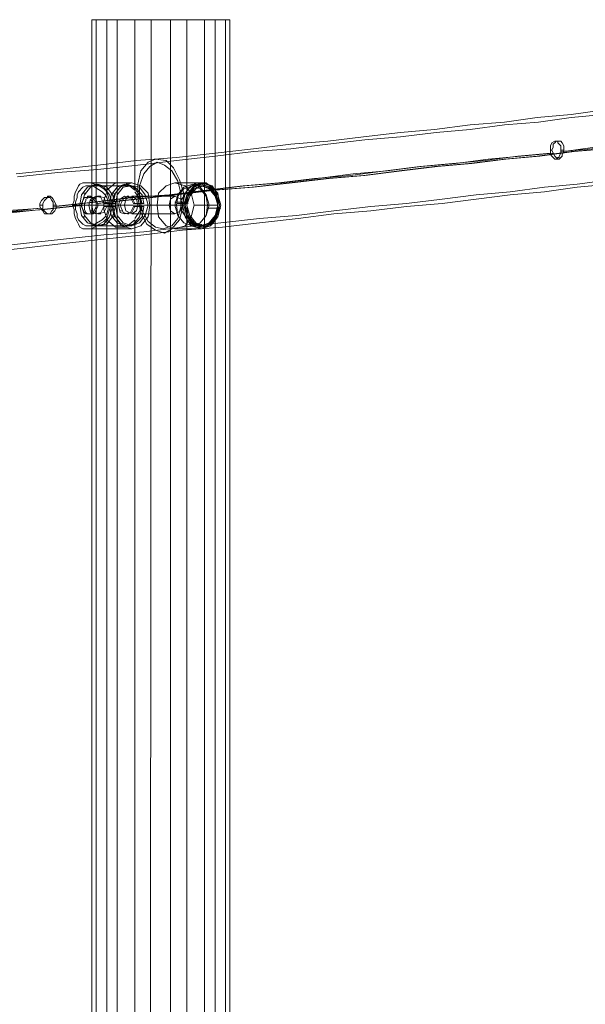
# Model space of a CAD drawing. Units: millimetres. Extents: x -921 to 5365, y -615 to 3987.
# Drawn here: x 2845 to 3305, y 1686 to 2486 of the extents above; entities that cross this region are included whole.
import ezdxf

# ---------------------------------------------------------------- set-up
doc = ezdxf.new("R2010")
doc.units = ezdxf.units.MM
for name, color, linetype, lineweight in [('dupsko', 250, 'Continuous', 9), ('robinia stolpe', 32, 'Continuous', 9), ('stål', 253, 'Continuous', 9)]:
    doc.layers.add(name, color=color, linetype=linetype, lineweight=lineweight)

msp = doc.modelspace()

# ---------------------------------------------------------------- linework, layer by layer
at = {"layer": 'dupsko', "flags": 128}
for points in [[(2985.59, 2352.47), (2978.36, 2350.06), (2973.53, 2344.03), (2971.12, 2335.59), (2973.53, 2327.15), (2978.36, 2321.12), (2985.59, 2318.71), (2991.62, 2321.12), (2996.45, 2327.15), (2998.86, 2335.59), (2996.45, 2344.03), (2991.62, 2350.06), (2985.59, 2352.47)], [(2985.59, 2318.71), (2978.36, 2321.12), (2973.53, 2327.15), (2972.33, 2335.59), (2973.53, 2342.83), (2978.36, 2348.86), (2985.59, 2351.27), (2991.62, 2348.86), (2996.45, 2342.83), (2997.65, 2335.59), (2996.45, 2327.15), (2991.62, 2321.12), (2985.59, 2318.71)], [(2992.83, 2353.68), (2984.39, 2351.27), (2979.56, 2345.24), (2977.15, 2335.59), (2979.56, 2325.94), (2984.39, 2318.71), (2992.83, 2316.3), (3000.06, 2318.71), (3006.09, 2325.94), (3007.3, 2335.59), (3006.09, 2345.24), (3000.06, 2351.27), (2992.83, 2353.68)], [(2992.83, 2317.5), (2985.59, 2319.91), (2980.77, 2325.94), (2978.36, 2335.59), (2980.77, 2344.03), (2985.59, 2350.06), (2992.83, 2352.47), (3000.06, 2350.06), (3004.89, 2344.03), (3007.3, 2335.59), (3004.89, 2325.94), (3000.06, 2319.91), (2992.83, 2317.5)], [(2992.83, 2352.47), (2985.59, 2350.06), (2980.77, 2344.03), (2978.36, 2335.59), (2980.77, 2327.15), (2985.59, 2321.12), (2992.83, 2318.71), (2998.86, 2321.12), (3003.68, 2327.15), (3006.09, 2335.59), (3003.68, 2344.03), (2998.86, 2350.06), (2992.83, 2352.47)], [(2994.03, 2353.68), (2986.8, 2351.27), (2980.77, 2344.03), (2979.56, 2335.59), (2980.77, 2325.94), (2986.8, 2319.91), (2994.03, 2317.5), (3001.27, 2319.91), (3006.09, 2325.94), (3008.51, 2335.59), (3006.09, 2344.03), (3001.27, 2351.27), (2994.03, 2353.68)], [(2992.83, 2352.47), (2986.8, 2350.06), (2981.97, 2344.03), (2979.56, 2335.59), (2981.97, 2327.15), (2986.8, 2321.12), (2992.83, 2318.71), (3000.06, 2321.12), (3004.89, 2327.15), (3007.3, 2335.59), (3004.89, 2344.03), (3000.06, 2350.06), (2992.83, 2352.47)], [(2992.83, 2351.27), (2986.8, 2348.86), (2981.97, 2342.83), (2979.56, 2335.59), (2981.97, 2327.15), (2986.8, 2321.12), (2992.83, 2318.71), (2998.86, 2321.12), (3003.68, 2327.15), (3006.09, 2335.59), (3003.68, 2342.83), (2998.86, 2348.86), (2992.83, 2351.27)], [(2994.03, 2351.27), (2986.8, 2348.86), (2981.97, 2342.83), (2980.77, 2335.59), (2981.97, 2327.15), (2986.8, 2321.12), (2994.03, 2318.71), (3000.06, 2321.12), (3004.89, 2327.15), (3006.09, 2335.59), (3004.89, 2342.83), (3000.06, 2348.86), (2994.03, 2351.27)], [(2994.03, 2351.27), (2988, 2348.86), (2983.18, 2342.83), (2980.77, 2335.59), (2983.18, 2327.15), (2988, 2321.12), (2994.03, 2318.71), (3000.06, 2321.12), (3004.89, 2327.15), (3007.3, 2335.59), (3004.89, 2342.83), (3000.06, 2348.86), (2994.03, 2351.27)], [(3007.3, 2333.18), (3008.51, 2333.18), (3007.3, 2333.18)]]:
    msp.add_lwpolyline(points, close=True, dxfattribs=at)
for points in [[(2986.8, 2351.27), (2995.24, 2351.27), (2995.24, 2352.47)], [(2986.8, 2352.47), (2994.03, 2352.47)], [(2995.24, 2351.27), (2995.24, 2353.68), (2994.03, 2353.68)], [(2972.33, 2336.8), (2980.77, 2336.8), (2978.36, 2338), (2971.12, 2338)], [(2981.97, 2336.8), (2979.56, 2338), (2977.15, 2338)], [(2997.65, 2333.18), (3006.09, 2333.18), (2998.86, 2333.18)], [(3006.09, 2333.18), (3007.3, 2333.18)], [(2983.18, 2319.91), (2991.62, 2319.91), (2991.62, 2317.5)], [(2983.18, 2318.71), (2990.42, 2318.71)], [(2992.83, 2319.91), (2991.62, 2317.5), (2990.42, 2316.3)]]:
    msp.add_lwpolyline(points, dxfattribs=at)
at = {"layer": 'robinia stolpe', "flags": 128}
for points in [[(2924.09, 2486.34), (2907.2, 2486.34), (2907.2, 886.02), (2903.59, 886.02)], [(2907.2, 2486.34), (2903.59, 2486.34), (2903.59, 886.02), (2915.65, 886.02)], [(2903.59, 2486.34), (2915.65, 2486.34), (2915.65, 2347.65), (2922.88, 2353.68), (2931.32, 2353.68), (2938.56, 2347.65), (2938.56, 2486.34), (2967.5, 2486.34), (2967.5, 886.02), (2938.56, 886.02), (2938.56, 1024.71), (2931.32, 1018.68), (2922.88, 1018.68), (2915.65, 1024.71), (2915.65, 886.02), (2938.56, 886.02)], [(2951.83, 2486.34), (2924.09, 2486.34), (2924.09, 886.02), (2907.2, 886.02)], [(2915.65, 2486.34), (2938.56, 2486.34)], [(2980.77, 2486.34), (2951.83, 2486.34), (2950.62, 886.02), (2980.77, 886.02)], [(2967.5, 2486.34), (2995.24, 2486.34), (2995.24, 886.02), (2967.5, 886.02)], [(3015.74, 2486.34), (3003.68, 2486.34), (3003.68, 2347.65), (2996.45, 2353.68), (2988, 2353.68), (2980.77, 2347.65), (2980.77, 2486.34), (3003.68, 2486.34)], [(2995.24, 2486.34), (3012.12, 2486.34), (3012.12, 886.02), (2995.24, 886.02)], [(3012.12, 2486.34), (3015.74, 2486.34), (3015.74, 886.02), (3012.12, 886.02)], [(2915.65, 2346.44), (2913.23, 2339.21), (2913.23, 2331.97), (2915.65, 2324.74)], [(2926.5, 2353.68), (2936.15, 2353.68)], [(2938.56, 2324.74), (2943.38, 2331.97), (2943.38, 2339.21), (2938.56, 2346.44)], [(2992.83, 2353.68), (2971.12, 2353.68)], [(2980.77, 2346.44), (2975.94, 2339.21), (2975.94, 2331.97), (2980.77, 2324.74)], [(3003.68, 2324.74), (3006.09, 2331.97), (3006.09, 2339.21), (3003.68, 2346.44)], [(2971.12, 2342.83), (2936.15, 2342.83)], [(2913.23, 2335.59), (2920.47, 2335.59)], [(2966.3, 2335.59), (2930.12, 2335.59)], [(2977.15, 2335.59), (2940.97, 2335.59)], [(2943.38, 2335.59), (2950.62, 2335.59)], [(2975.94, 2335.59), (2956.65, 2335.59)], [(3006.09, 2335.59), (2986.8, 2335.59)], [(2971.12, 2328.35), (2936.15, 2328.35)], [(2926.5, 2316.3), (2936.15, 2316.3)], [(2992.83, 2316.3), (2971.12, 2316.3)]]:
    msp.add_lwpolyline(points, dxfattribs=at)
for points in [[(2936.15, 2353.68), (2927.71, 2351.27), (2922.88, 2345.24), (2920.47, 2335.59), (2922.88, 2325.94), (2927.71, 2318.71), (2936.15, 2316.3), (2943.38, 2318.71), (2949.41, 2325.94), (2950.62, 2335.59), (2949.41, 2345.24), (2943.38, 2351.27), (2936.15, 2353.68)], [(2971.12, 2353.68), (2963.88, 2351.27), (2957.85, 2345.24), (2956.65, 2335.59), (2957.85, 2325.94), (2963.88, 2318.71), (2971.12, 2316.3), (2979.56, 2318.71), (2984.39, 2325.94), (2986.8, 2335.59), (2984.39, 2345.24), (2979.56, 2351.27), (2971.12, 2353.68)], [(2936.15, 2342.83), (2931.32, 2340.41), (2930.12, 2335.59), (2931.32, 2330.77), (2936.15, 2328.35), (2939.77, 2330.77), (2940.97, 2335.59), (2939.77, 2340.41), (2936.15, 2342.83)], [(2971.12, 2328.35), (2967.5, 2330.77), (2966.3, 2335.59), (2967.5, 2340.41), (2971.12, 2342.83), (2975.94, 2340.41), (2977.15, 2335.59), (2975.94, 2330.77), (2971.12, 2328.35)], [(2938.56, 1048.83), (2938.56, 2323.53), (2931.32, 2317.5), (2922.88, 2317.5), (2915.65, 2323.53), (2915.65, 1048.83), (2922.88, 1054.86), (2931.32, 1054.86)], [(3003.68, 2323.53), (2996.45, 2317.5), (2988, 2317.5), (2980.77, 2323.53), (2980.77, 1048.83), (2988, 1054.86), (2996.45, 1054.86), (3003.68, 1048.83)]]:
    msp.add_lwpolyline(points, close=True, dxfattribs=at)
at = {"layer": 'stål', "flags": 128}
for points in [[(2842.08, 2360.92), (2875.85, 2364.53), (2908.41, 2368.15), (2939.77, 2371.77), (2972.33, 2374.18), (3003.68, 2377.8), (3035.04, 2381.42), (3065.19, 2385.03), (3095.33, 2387.45), (3124.28, 2391.06), (3154.43, 2394.68), (3182.16, 2397.09), (3211.11, 2400.71), (3238.84, 2403.12), (3265.38, 2406.74), (3293.11, 2409.15), (3318.44, 2412.77)], [(3284.67, 2379.01), (3310, 2381.42), (3334.11, 2385.03), (3358.23, 2387.45), (3382.35, 2389.86), (3405.27, 2393.48), (3428.18, 2395.89), (3451.09, 2398.3), (3472.8, 2400.71), (3493.3, 2403.12), (3513.8, 2405.54), (3534.3, 2407.95), (3553.6, 2410.36), (3572.9, 2412.77), (3590.98, 2415.18)], [(3287.08, 2379.01), (3312.41, 2382.62), (3336.53, 2385.03), (3360.65, 2387.45), (3384.77, 2389.86), (3407.68, 2393.48), (3430.59, 2395.89), (3453.51, 2398.3), (3475.21, 2400.71), (3495.71, 2403.12), (3516.22, 2405.54), (3536.72, 2407.95), (3556.01, 2410.36), (3575.31, 2412.77), (3593.4, 2415.18)], [(2843.29, 2358.5), (2875.85, 2362.12), (2908.41, 2364.53), (2940.97, 2368.15), (2972.33, 2371.77), (3003.68, 2375.39), (3035.04, 2379.01), (3065.19, 2381.42), (3095.33, 2385.03), (3125.48, 2388.65), (3154.43, 2391.06), (3183.37, 2394.68), (3211.11, 2397.09), (3238.84, 2400.71), (3266.58, 2403.12), (3293.11, 2406.74), (3319.64, 2409.15)], [(3283.46, 2387.45), (3281.05, 2387.45)], [(2907.2, 2336.8), (2938.56, 2340.41), (2971.12, 2344.03), (3002.48, 2347.65), (3033.83, 2350.06), (3063.98, 2353.68), (3094.13, 2357.3), (3124.28, 2359.71), (3153.22, 2363.33), (3182.16, 2366.95), (3209.9, 2369.36), (3238.84, 2372.98), (3265.38, 2375.39), (3293.11, 2379.01), (3319.64, 2381.42)], [(2908.41, 2336.8), (2940.97, 2340.41), (2972.33, 2344.03), (3003.68, 2347.65), (3035.04, 2350.06), (3066.39, 2353.68), (3096.54, 2357.3), (3125.48, 2359.71), (3155.63, 2363.33), (3184.58, 2366.95), (3212.31, 2369.36), (3240.05, 2372.98), (3267.79, 2375.39), (3295.52, 2379.01), (3322.06, 2381.42)], [(3277.43, 2380.21), (3276.23, 2380.21)], [(3287.08, 2380.21), (3284.67, 2380.21)], [(2872.23, 2334.38), (2904.79, 2338), (2934.94, 2341.62), (2966.3, 2344.03), (2996.45, 2347.65), (3026.59, 2351.27), (3055.54, 2353.68), (3084.48, 2357.3), (3113.42, 2359.71), (3142.37, 2363.33), (3170.1, 2366.95), (3196.64, 2369.36), (3223.17, 2371.77), (3249.7, 2375.39), (3276.23, 2377.8)], [(2874.64, 2334.38), (2906, 2338), (2937.35, 2341.62), (2967.5, 2344.03), (2998.86, 2347.65), (3027.8, 2351.27), (3057.95, 2353.68), (3086.89, 2357.3), (3115.84, 2360.92), (3143.57, 2363.33), (3171.31, 2366.95), (3199.05, 2369.36), (3225.58, 2372.98), (3252.11, 2375.39), (3278.64, 2377.8)], [(3283.46, 2372.98), (3281.05, 2372.98)], [(2814.35, 2300.62), (2848.11, 2304.24), (2880.67, 2307.85), (2913.23, 2311.47), (2945.8, 2313.88), (2977.15, 2317.5), (3008.51, 2321.12), (3039.86, 2324.74), (3070.01, 2327.15), (3100.16, 2330.77), (3130.31, 2334.38), (3159.25, 2336.8), (3188.19, 2340.41), (3215.93, 2344.03), (3243.67, 2346.44), (3271.4, 2350.06), (3297.94, 2352.47), (3324.47, 2356.09)], [(2814.35, 2297), (2848.11, 2300.62), (2880.67, 2304.24), (2913.23, 2307.85), (2945.8, 2311.47), (2977.15, 2315.09), (3009.71, 2317.5), (3039.86, 2321.12), (3071.22, 2324.74), (3100.16, 2328.35), (3130.31, 2330.77), (3159.25, 2334.38), (3188.19, 2336.8), (3215.93, 2340.41), (3243.67, 2344.03), (3271.4, 2346.44), (3297.94, 2350.06), (3324.47, 2352.47)], [(2922.88, 2336.8), (2920.47, 2336.8), (2918.06, 2344.03), (2913.23, 2350.06), (2907.2, 2352.47), (2899.97, 2350.06), (2895.14, 2344.03), (2893.94, 2335.59), (2895.14, 2327.15), (2899.97, 2321.12), (2907.2, 2318.71), (2913.23, 2319.91), (2918.06, 2325.94), (2920.47, 2334.38), (2922.88, 2334.38)], [(2936.15, 2353.68), (2899.97, 2353.68)], [(2936.15, 2351.27), (2901.17, 2351.27)], [(2913.23, 2351.27), (2910.82, 2351.27)], [(2945.8, 2336.8), (2944.59, 2336.8), (2942.18, 2344.03), (2937.35, 2350.06), (2930.12, 2352.47), (2924.09, 2350.06), (2919.26, 2344.03), (2918.06, 2335.59), (2919.26, 2327.15), (2924.09, 2321.12), (2930.12, 2318.71), (2937.35, 2319.91), (2942.18, 2325.94), (2944.59, 2334.38), (2945.8, 2334.38)], [(2936.15, 2351.27), (2934.94, 2351.27)], [(2869.82, 2342.83), (2867.41, 2342.83)], [(2898.76, 2345.24), (2896.35, 2345.24)], [(2902.38, 2342.83), (2901.17, 2342.83)], [(2915.65, 2336.8), (2913.23, 2336.8), (2910.82, 2341.62), (2907.2, 2342.83), (2902.38, 2340.41), (2901.17, 2335.59), (2902.38, 2329.56), (2907.2, 2328.35), (2910.82, 2329.56), (2913.23, 2334.38)], [(2903.59, 2339.21), (2902.38, 2339.21)], [(2910.82, 2342.83), (2908.41, 2342.83)], [(2921.68, 2345.24), (2920.47, 2345.24)], [(2938.56, 2336.8), (2937.35, 2336.8), (2934.94, 2341.62), (2930.12, 2342.83), (2926.5, 2340.41), (2925.29, 2335.59), (2926.5, 2329.56), (2930.12, 2328.35), (2934.94, 2329.56), (2937.35, 2334.38)], [(2927.71, 2339.21), (2926.5, 2339.21)], [(2933.74, 2342.83), (2932.53, 2342.83)], [(2831.23, 2329.56), (2865, 2331.97), (2897.56, 2335.59), (2895.14, 2335.59), (2862.58, 2331.97), (2830.02, 2328.35)], [(2830.02, 2329.56), (2861.38, 2333.18)], [(2863.79, 2333.18), (2831.23, 2330.77)], [(2863.79, 2335.59), (2861.38, 2335.59)], [(2874.64, 2335.59), (2872.23, 2335.59)], [(2920.47, 2335.59), (2887.91, 2335.59), (2890.32, 2335.59), (2922.88, 2335.59)], [(2903.59, 2330.77), (2902.38, 2330.77)], [(2908.41, 2335.59), (2907.2, 2335.59)], [(2920.47, 2336.8), (2913.23, 2336.8)], [(2915.65, 2334.38), (2913.23, 2334.38), (2920.47, 2334.38)], [(2949.41, 2335.59), (2916.85, 2335.59), (2919.26, 2335.59), (2950.62, 2335.59)], [(2927.71, 2330.77), (2926.5, 2330.77)], [(2944.59, 2336.8), (2937.35, 2336.8)], [(2938.56, 2334.38), (2937.35, 2334.38), (2944.59, 2334.38)], [(2869.82, 2328.35), (2867.41, 2328.35)], [(2898.76, 2325.94), (2896.35, 2325.94)], [(2902.38, 2328.35), (2901.17, 2328.35)], [(2910.82, 2328.35), (2908.41, 2328.35)], [(2921.68, 2325.94), (2920.47, 2325.94)], [(2933.74, 2328.35), (2932.53, 2328.35)], [(2936.15, 2316.3), (2899.97, 2316.3)], [(2936.15, 2318.71), (2901.17, 2318.71)], [(2913.23, 2318.71), (2910.82, 2318.71)], [(2936.15, 2318.71), (2934.94, 2318.71)]]:
    msp.add_lwpolyline(points, dxfattribs=at)
for points in [[(3281.05, 2372.98), (3282.26, 2374.18), (3283.46, 2374.18), (3283.46, 2375.39), (3284.67, 2377.8), (3284.67, 2380.21), (3284.67, 2383.83), (3283.46, 2385.03), (3282.26, 2386.24), (3282.26, 2387.45), (3281.05, 2387.45), (3279.85, 2387.45), (3277.43, 2386.24), (3276.23, 2383.83), (3276.23, 2381.42), (3276.23, 2379.01), (3276.23, 2376.59), (3277.43, 2375.39), (3278.64, 2374.18), (3279.85, 2372.98), (3281.05, 2372.98)], [(3283.46, 2372.98), (3281.05, 2374.18), (3279.85, 2375.39), (3278.64, 2377.8), (3277.43, 2380.21), (3278.64, 2382.62), (3278.64, 2385.03), (3279.85, 2386.24), (3281.05, 2387.45), (3282.26, 2387.45), (3283.46, 2387.45), (3284.67, 2387.45), (3285.88, 2386.24), (3287.08, 2383.83), (3287.08, 2381.42), (3287.08, 2379.01), (3285.88, 2376.59), (3285.88, 2375.39), (3284.67, 2374.18), (3283.46, 2372.98)], [(2955.44, 2372.98), (2963.88, 2371.77), (2969.91, 2365.74), (2974.74, 2356.09), (2978.36, 2345.24), (2977.15, 2333.18), (2974.74, 2323.53), (2968.71, 2316.3), (2962.68, 2312.68), (2955.44, 2315.09), (2948.21, 2319.91), (2943.38, 2329.56), (2940.97, 2341.62), (2940.97, 2352.47), (2943.38, 2363.33), (2949.41, 2370.56), (2955.44, 2372.98)], [(2956.65, 2370.56), (2962.68, 2368.15), (2968.71, 2363.33), (2973.53, 2354.89), (2975.94, 2345.24), (2975.94, 2334.38), (2973.53, 2324.74), (2968.71, 2318.71), (2961.47, 2316.3), (2955.44, 2317.5), (2949.41, 2322.32), (2944.59, 2330.77), (2942.18, 2341.62), (2942.18, 2351.27), (2945.8, 2360.92), (2950.62, 2366.95), (2956.65, 2370.56)], [(2899.97, 2353.68), (2896.35, 2353.68), (2893.94, 2352.47), (2892.73, 2351.27), (2891.53, 2348.86), (2890.32, 2346.44), (2889.12, 2342.83), (2889.12, 2339.21), (2887.91, 2335.59), (2889.12, 2331.97), (2889.12, 2328.35), (2890.32, 2324.74), (2891.53, 2322.32), (2892.73, 2319.91), (2893.94, 2317.5), (2896.35, 2316.3), (2899.97, 2316.3), (2902.38, 2316.3), (2906, 2317.5), (2909.62, 2319.91), (2913.23, 2322.32), (2915.65, 2324.74), (2916.85, 2328.35), (2918.06, 2331.97), (2919.26, 2335.59), (2918.06, 2339.21), (2916.85, 2342.83), (2915.65, 2346.44), (2913.23, 2348.86), (2909.62, 2351.27), (2906, 2352.47), (2902.38, 2353.68), (2899.97, 2353.68)], [(2901.17, 2351.27), (2903.59, 2351.27), (2906, 2350.06), (2912.03, 2346.44), (2914.44, 2344.03), (2915.65, 2341.62), (2916.85, 2338), (2916.85, 2335.59), (2916.85, 2331.97), (2915.65, 2328.35), (2914.44, 2325.94), (2912.03, 2323.53), (2906, 2319.91), (2903.59, 2318.71), (2901.17, 2318.71), (2898.76, 2318.71), (2896.35, 2319.91), (2892.73, 2323.53), (2891.53, 2325.94), (2891.53, 2328.35), (2890.32, 2331.97), (2890.32, 2335.59), (2890.32, 2338), (2891.53, 2341.62), (2891.53, 2344.03), (2892.73, 2346.44), (2896.35, 2350.06), (2898.76, 2351.27), (2901.17, 2351.27)], [(2915.65, 2336.8), (2922.88, 2336.8), (2920.47, 2344.03), (2915.65, 2350.06), (2908.41, 2352.47), (2902.38, 2350.06), (2897.56, 2344.03), (2895.14, 2335.59), (2897.56, 2327.15), (2902.38, 2321.12), (2908.41, 2318.71), (2915.65, 2319.91), (2920.47, 2325.94), (2922.88, 2334.38), (2915.65, 2334.38), (2913.23, 2329.56), (2908.41, 2328.35), (2904.79, 2329.56), (2903.59, 2335.59), (2904.79, 2340.41), (2908.41, 2342.83), (2913.23, 2341.62)], [(2938.56, 2336.8), (2945.8, 2336.8), (2944.59, 2344.03), (2938.56, 2350.06), (2932.53, 2352.47), (2926.5, 2350.06), (2921.68, 2344.03), (2919.26, 2335.59), (2921.68, 2327.15), (2926.5, 2321.12), (2932.53, 2318.71), (2938.56, 2319.91), (2944.59, 2325.94), (2945.8, 2334.38), (2938.56, 2334.38), (2936.15, 2329.56), (2932.53, 2328.35), (2928.91, 2329.56), (2926.5, 2335.59), (2928.91, 2340.41), (2932.53, 2342.83), (2936.15, 2341.62)], [(2936.15, 2316.3), (2927.71, 2318.71), (2922.88, 2325.94), (2920.47, 2335.59), (2922.88, 2345.24), (2927.71, 2351.27), (2936.15, 2353.68), (2943.38, 2351.27), (2949.41, 2345.24), (2950.62, 2335.59), (2949.41, 2325.94), (2943.38, 2318.71), (2936.15, 2316.3)], [(2936.15, 2351.27), (2928.91, 2350.06), (2924.09, 2344.03), (2922.88, 2335.59), (2924.09, 2327.15), (2928.91, 2321.12), (2936.15, 2318.71), (2942.18, 2321.12), (2947, 2327.15), (2949.41, 2335.59), (2947, 2344.03), (2942.18, 2350.06), (2936.15, 2351.27)], [(2868.61, 2328.35), (2869.82, 2328.35), (2871.03, 2330.77), (2872.23, 2331.97), (2872.23, 2335.59), (2872.23, 2338), (2871.03, 2339.21), (2869.82, 2341.62), (2868.61, 2341.62), (2867.41, 2342.83), (2867.41, 2341.62), (2866.2, 2341.62), (2865, 2341.62), (2862.58, 2339.21), (2861.38, 2336.8), (2861.38, 2334.38), (2862.58, 2331.97), (2863.79, 2330.77), (2865, 2328.35), (2866.2, 2328.35), (2867.41, 2328.35), (2868.61, 2328.35)], [(2869.82, 2328.35), (2868.61, 2328.35), (2867.41, 2328.35), (2866.2, 2329.56), (2863.79, 2331.97), (2863.79, 2334.38), (2863.79, 2336.8), (2865, 2339.21), (2866.2, 2340.41), (2867.41, 2341.62), (2868.61, 2341.62), (2868.61, 2342.83), (2869.82, 2342.83), (2871.03, 2341.62), (2872.23, 2340.41), (2873.44, 2338), (2874.64, 2335.59), (2874.64, 2333.18), (2873.44, 2330.77), (2872.23, 2329.56), (2871.03, 2328.35), (2869.82, 2328.35)], [(2907.2, 2336.8), (2906, 2339.21), (2904.79, 2340.41), (2903.59, 2341.62), (2901.17, 2341.62), (2901.17, 2342.83), (2899.97, 2342.83), (2899.97, 2341.62), (2897.56, 2341.62), (2896.35, 2339.21), (2895.14, 2336.8), (2895.14, 2334.38), (2896.35, 2331.97), (2897.56, 2329.56), (2898.76, 2328.35), (2899.97, 2328.35), (2901.17, 2328.35), (2902.38, 2328.35), (2904.79, 2329.56), (2906, 2331.97), (2907.2, 2334.38), (2907.2, 2336.8)], [(2908.41, 2336.8), (2908.41, 2335.59), (2908.41, 2334.38), (2907.2, 2331.97), (2906, 2329.56), (2904.79, 2328.35), (2903.59, 2328.35), (2902.38, 2328.35), (2899.97, 2328.35), (2898.76, 2329.56), (2897.56, 2331.97), (2897.56, 2334.38), (2897.56, 2336.8), (2898.76, 2339.21), (2898.76, 2340.41), (2901.17, 2341.62), (2902.38, 2341.62), (2902.38, 2342.83), (2903.59, 2341.62), (2906, 2341.62), (2907.2, 2339.21), (2908.41, 2336.8)]]:
    msp.add_lwpolyline(points, close=True, dxfattribs=at)

doc.saveas('drawing.dxf')
